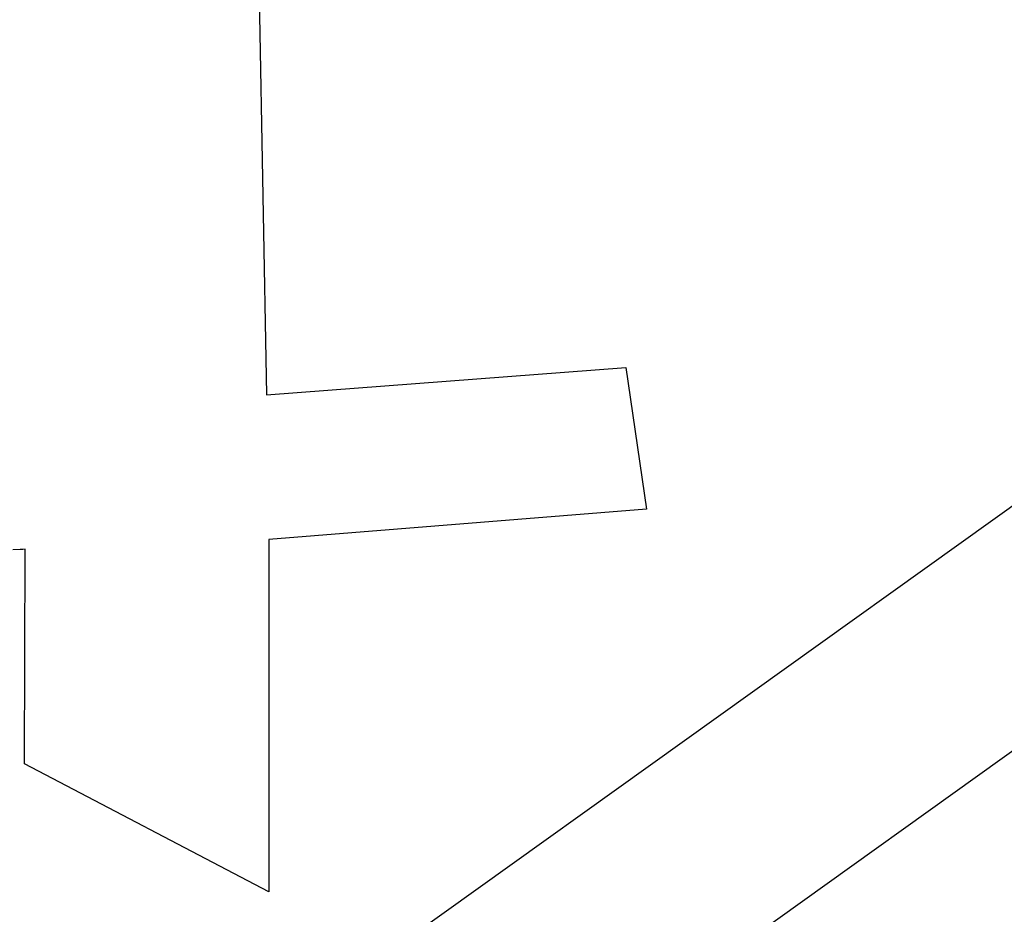
# Model space of a CAD drawing. Extents: x 0 to 1189, y 0 to 841.
# Drawn here: x 852 to 853, y 243 to 244 of the extents above; entities that cross this region are included whole.
import ezdxf

# ---------------------------------------------------------------- set-up
doc = ezdxf.new("R2010")
doc.units = 0
doc.header["$LTSCALE"] = 65.395
doc.linetypes.add('HIDDEN', pattern=[0.2, 0.1, -0.1])
doc.layers.add('7_ALL_FEATURES', color=7, linetype='CONTINUOUS')

msp = doc.modelspace()

# ---------------------------------------------------------------- linework, layer by layer
at = {"layer": '7_ALL_FEATURES', "color": 8, "linetype": 'HIDDEN'}
for p, q in [((852.06305, 243.62834), (852.06946, 243.28212)), ((852.17252, 242.80413), (853.27105, 243.59053)), ((853.4406, 243.50189), (852.46735, 242.80518)), ((852.06946, 243.28212), (852.37684, 243.30555)), ((852.37684, 243.30555), (852.39463, 243.18423)), ((852.39463, 243.18423), (852.07137, 243.15841)), ((852.07137, 243.15841), (852.07156, 242.85685)), ((851.85881, 243.14974), (851.85253, 243.14935)), ((851.86086, 243.14984), (851.85881, 243.14974)), ((851.86296, 243.14997), (851.86086, 243.14984)), ((851.8623, 242.96625), (851.86296, 243.14997)), ((852.07156, 242.85685), (851.8623, 242.96625))]:
    msp.add_line(p, q, dxfattribs=at)

doc.saveas('drawing.dxf')
